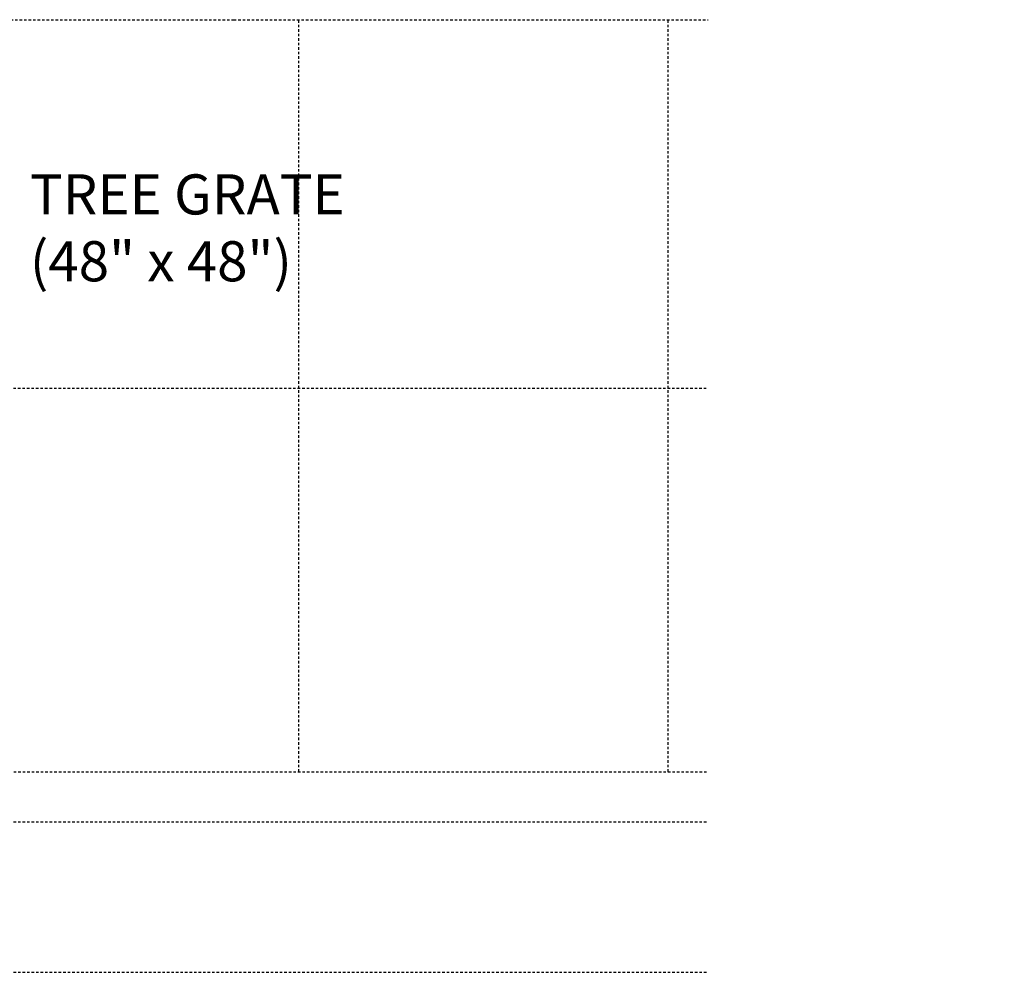
# Model space of a CAD drawing. Units: feet. Extents: x -1264 to 656, y 28 to 183.
# Drawn here: x 101 to 151, y 128 to 176 of the extents above; entities that cross this region are included whole.
import ezdxf
from ezdxf import colors
from ezdxf.entities.mleader import LeaderData, LeaderLine
from ezdxf.math import Vec2, Vec3

# ---------------------------------------------------------------- set-up
doc = ezdxf.new("R2010")
doc.units = ezdxf.units.FT
doc.header["$MEASUREMENT"] = 0
doc.linetypes.add('HIDDEN2', pattern=[0.1875, 0.125, -0.0625])
doc.layers.add('C-ANNO-LABL', color=7, linetype='Continuous')
doc.layers.add('C-DETL-E', color=253, linetype='Continuous')
doc.styles.add('CLV-Standard.10', font='swiss.ttf', dxfattribs={"height": 0.1})

# ---------------------------------------------------------------- blocks, each defined once
blk = doc.blocks.new('_Integral')
at = {"color": 0, "linetype": 'ByBlock', "lineweight": -2}
for centre, start, end in [((0.445, -0.091), 102, 168), ((-0.445, 0.091), 282, 348)]:
    blk.add_arc(centre, 0.454, start, end, dxfattribs=at)

msp = doc.modelspace()

# ---------------------------------------------------------------- linework, layer by layer
at = {"layer": 'C-DETL-E', "linetype": 'HIDDEN2'}
for p, q in [((63.459, 175.693), (112.166, 175.693)), ((115.413, 138.193), (115.413, 175.693)), ((133.826, 138.193), (133.826, 175.693)), ((97.82, 138.193), (135.826, 138.193)), ((39.761, 135.693), (135.826, 135.693)), ((39.761, 128.193), (135.826, 128.193))]:
    msp.add_line(p, q, dxfattribs=at)
at = {"layer": 'C-DETL-E', "linetype": 'HIDDEN2', "flags": 128}
for points in [[(112.166, 175.693), (135.826, 175.693)], [(97.804, 157.315), (135.826, 157.315)]]:
    msp.add_lwpolyline(points, dxfattribs=at)

# ---------------------------------------------------------------- leaders
at = {"layer": 'C-ANNO-LABL'}
ml = msp.add_multileader_mtext('Standard', dxfattribs=at)
ml.set_content('TREE GRATE\\P(48" x 48")', color=256, style='CLV-Standard.10')
ml.set_leader_properties(color=256)
ml.set_arrow_properties(name='INTEGRAL')
ml.build(insert=Vec2(0, 0))
ml.multileader.update_dxf_attribs({"text_right_attachment_type": 3, "dogleg_length": 0.1, "arrow_head_size": 2, "scale": 20})
ctx = ml.context
ctx.base_point, ctx.scale, ctx.char_height, ctx.arrow_head_size, ctx.landing_gap_size, ctx.plane_origin = Vec3(101, 166.693), 20, 2, 2, 1, Vec3(149.277, 203.216)
ctx.right_attachment = 3
notes = []
notes.append((ctx, [(1, (1, 1, 0), (99, 166.693), (1, 0), 2, [(0, [(92.275, 153.603)], 0, [])])]))
ctx.mtext.insert, ctx.mtext.width, ctx.mtext.flow_direction = Vec3(102, 167.981), 12.24403, 5
for ctx, leaders in notes:
    for number, flags, end, landing, length, lines in leaders:
        leader = LeaderData()
        leader.index, (leader.has_last_leader_line, leader.has_dogleg_vector, leader.attachment_direction) = number, flags
        leader.last_leader_point, leader.dogleg_vector, leader.dogleg_length = Vec3(end), Vec3(landing), length
        for number, points, colour, breaks in lines:
            line = LeaderLine()
            line.index, line.vertices, line.color, line.breaks = number, Vec3.list(points), colors.encode_raw_color(colour), breaks
            leader.lines.append(line)
        ctx.leaders.append(leader)

doc.saveas('drawing.dxf')
